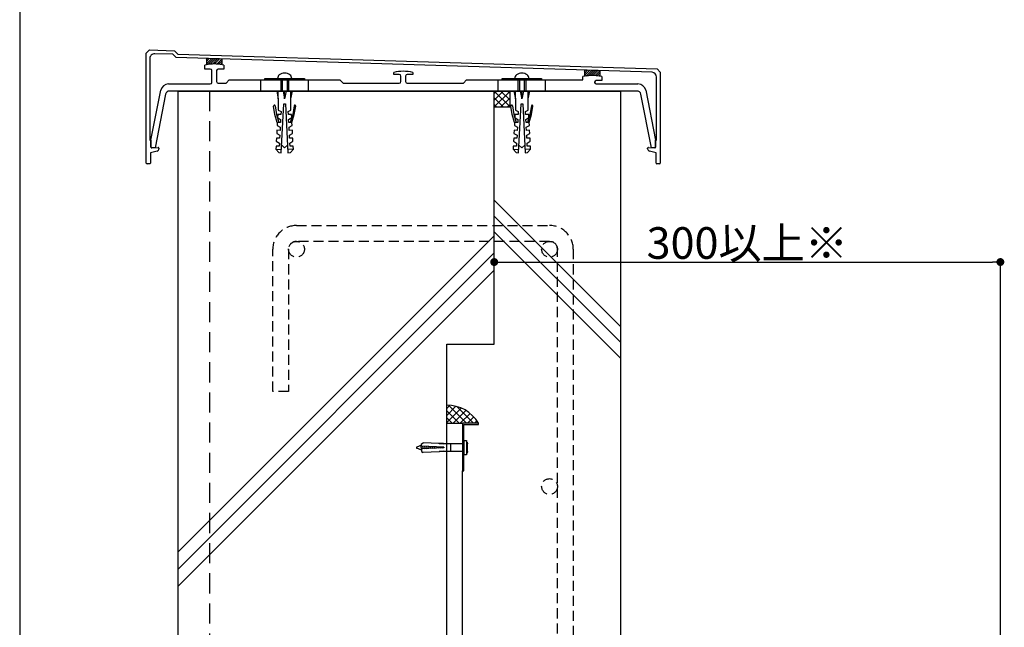
# Model space of a CAD drawing. Units: millimetres. Extents: x 0 to 2760, y 0 to 1910.
# Drawn here: x 0 to 622, y 621 to 1005 of the extents above; entities that cross this region are included whole.
import ezdxf

# ---------------------------------------------------------------- set-up
doc = ezdxf.new("R2010")
doc.units = ezdxf.units.MM
doc.linetypes.add('DASHED', pattern=[19.05, 12.7, -6.35])
doc.linetypes.add('DASHED2', pattern=[9.525, 6.35, -3.175])
doc.layers.get('0').update_dxf_attribs({"plot": 0})
for name, color, linetype in [('BOUSUI', 1, 'Continuous'), ('KANAMONO', 4, 'Continuous'), ('KANAMONO_SCREW', 4, 'Continuous'), ('KASAGI', 150, 'Continuous'), ('KUTAI', 3, 'Continuous'), ('KUTAI2', 3, 'DASHED'), ('sunpo', 7, 'Continuous'), ('TENSEN', 4, 'DASHED2'), ('WAKU', 7, 'Continuous')]:
    doc.layers.add(name, color=color, linetype=linetype)
doc.layers.add('HATCH', color=9, linetype='Continuous', lineweight=5)
doc.styles.add('MSゴシック', font='txt')

# ---------------------------------------------------------------- blocks, each defined once
blk = doc.blocks.new('_Dot')
at = {"color": 0, "linetype": 'ByBlock', "lineweight": -2}
blk.add_line((-0.5, 0), (-1, 0), dxfattribs=at)
at = {"color": 0, "linetype": 'ByBlock', "const_width": 0.5}
blk.add_lwpolyline([(-0.25, 0, 1), (0.25, 0, 1)], format="xyb", close=True, dxfattribs=at)

msp = doc.modelspace()

# ---------------------------------------------------------------- linework, layer by layer
at = {"layer": 'BOUSUI'}
for p, q in [((310, 950), (300, 960)), ((300, 950), (310, 960)), ((300, 958.49), (301.51, 960)), ((300, 954.24), (305.76, 960)), ((310, 954.24), (304.24, 960)), ((310, 958.49), (308.49, 960)), ((310, 950), (310, 960)), ((305.76, 950), (300, 955.76)), ((304.24, 950), (310, 955.76)), ((301.51, 950), (300, 951.51)), ((300, 950), (310, 950)), ((308.49, 950), (310, 951.51)), ((270, 750), (280, 750)), ((280, 403.64), (280, 720))]:
    msp.add_line(p, q, dxfattribs=at)
at = {"layer": 'BOUSUI', "linetype": 'Continuous'}
for p, q in [((270, 759.41), (271.93, 761.34)), ((270, 754.92), (275.81, 760.72)), ((270, 750.43), (279.17, 759.6)), ((282.42, 750), (271.03, 761.39)), ((286.91, 750), (276.32, 760.59)), ((277.93, 750), (270, 757.93)), ((273.44, 750), (270, 753.44)), ((274.06, 750), (282.14, 758.08)), ((278.55, 750), (284.76, 756.21)), ((283.04, 750), (287.06, 754.02)), ((287.53, 750), (289.05, 751.52))]:
    msp.add_line(p, q, dxfattribs=at)
at = {"layer": 'BOUSUI'}
msp.add_arc((270.31, 738.7), 22.69, 29.84923, 90.79732, dxfattribs=at)
at = {"layer": 'HATCH'}
for p, q in [((300, 890.98), (380, 810.98)), ((300, 880.98), (380, 800.98)), ((300, 870.98), (380, 790.98))]:
    msp.add_line(p, q, dxfattribs=at)
at = {"layer": 'HATCH', "linetype": 'Continuous'}
for p, q in [((100, 668.52), (300, 868.52)), ((100, 657.65), (300, 857.65)), ((100, 646.77), (300, 846.77))]:
    msp.add_line(p, q, dxfattribs=at)
at = {"layer": 'KANAMONO'}
for p, q in [((280, 750), (280, 720)), ((290, 750), (280, 750)), ((280.8, 720), (280.8, 749.2)), ((280.8, 749.2), (290, 749.2)), ((290, 749.2), (290, 750)), ((280, 720), (280.8, 720))]:
    msp.add_line(p, q, dxfattribs=at)
at = {"layer": 'KANAMONO_SCREW', "ltscale": 20}
for p, q in [((155, 968), (180, 968)), ((155, 967), (155, 968)), ((180, 967), (155, 967)), ((180, 968), (180, 967)), ((305, 968), (330, 968)), ((305, 967), (305, 968)), ((330, 967), (305, 967)), ((330, 968), (330, 967)), ((161.99, 923.22), (165.48, 923.04)), ((173.01, 923.22), (169.52, 923.04)), ((311.99, 923.22), (315.48, 923.04)), ((323.01, 923.22), (319.52, 923.04)), ((253.98, 736.19), (251.06, 734.98)), ((253.38, 735.95), (253.98, 733.56)), ((253.98, 737.1), (255.12, 737.67)), ((253.98, 735.43), (253.98, 737.1)), ((268.14, 734.81), (253.98, 735.43)), ((254.77, 735.4), (255.16, 733.82)), ((265.23, 737.23), (255.12, 737.67)), ((256.03, 735.34), (256.4, 733.87)), ((257.29, 735.29), (257.63, 733.93)), ((258.56, 735.23), (258.87, 733.98)), ((259.82, 735.18), (260.11, 734.04)), ((261.09, 735.12), (261.34, 734.09)), ((262.35, 735.06), (262.58, 734.15)), ((263.61, 735.01), (263.81, 734.2)), ((264.88, 734.95), (265.05, 734.26)), ((265.22, 737.02), (265.23, 737.23)), ((268.13, 736.89), (265.22, 737.02)), ((265.43, 737.01), (265.44, 737.22)), ((267.93, 737.11), (265.44, 737.22)), ((266.14, 734.9), (266.29, 734.31)), ((267.4, 734.84), (267.52, 734.36)), ((267.93, 736.9), (267.93, 737.11)), ((268.13, 736.89), (268.14, 737.1)), ((279.97, 737.1), (268.14, 737.1)), ((268.14, 734.81), (268.14, 734.39)), ((269.81, 737.1), (269.81, 732.1)), ((272.31, 737.1), (272.31, 732.1)), ((280.8, 739.18), (280.8, 737.93)), ((280.8, 739.18), (282.47, 739.18)), ((280.8, 737.93), (280.8, 731.27)), ((282.47, 739.18), (282.47, 730.02)), ((282.88, 738.14), (282.47, 738.14)), ((282.88, 731.06), (282.88, 738.14)), ((282.88, 738.14), (283.09, 737.1)), ((283.09, 732.1), (283.09, 737.1)), ((253.98, 733.01), (251.06, 734.22)), ((268.14, 734.39), (253.98, 733.77)), ((253.98, 733.77), (253.98, 732.1)), ((253.98, 732.1), (255.12, 731.53)), ((265.23, 731.97), (255.12, 731.53)), ((268.13, 732.31), (265.22, 732.18)), ((265.22, 732.18), (265.23, 731.97)), ((265.43, 732.19), (265.44, 731.98)), ((267.93, 732.09), (265.44, 731.98)), ((267.93, 732.3), (267.93, 732.09)), ((268.13, 732.31), (268.14, 732.1)), ((279.97, 732.1), (268.14, 732.1)), ((280.8, 731.27), (280.8, 730.02)), ((282.47, 730.02), (280.8, 730.02)), ((282.47, 731.06), (282.88, 731.06)), ((283.09, 732.1), (282.88, 731.06))]:
    msp.add_line(p, q, dxfattribs=at)
at = {"layer": 'KANAMONO_SCREW'}
for p, q in [((165.01, 967.99), (165.01, 960)), ((166.01, 967.99), (166.01, 960)), ((169.01, 967.99), (169.01, 960)), ((170.01, 967.99), (170.01, 960)), ((315.01, 967.99), (315.01, 960)), ((316.01, 967.99), (316.01, 960)), ((319.01, 967.99), (319.01, 960)), ((320.01, 967.99), (320.01, 960)), ((167.5, 960), (162.5, 960)), ((162.5, 960), (163.5, 955)), ((163.5, 955), (163.5, 960)), ((166.5, 960), (167.5, 955)), ((168.5, 960), (167.5, 955)), ((167.5, 955), (167.5, 960)), ((172.5, 960), (167.5, 960)), ((171.5, 955), (171.5, 960)), ((171.5, 955), (172.5, 960)), ((317.5, 960), (312.5, 960)), ((312.5, 960), (313.5, 955)), ((313.5, 955), (313.5, 960)), ((316.5, 960), (317.5, 955)), ((318.5, 960), (317.5, 955)), ((317.5, 955), (317.5, 960)), ((322.5, 960), (317.5, 960)), ((321.5, 955), (321.5, 960)), ((321.5, 955), (322.5, 960)), ((163.5, 955), (163.5, 952)), ((171.5, 952), (171.5, 955)), ((313.5, 955), (313.5, 952)), ((321.5, 952), (321.5, 955)), ((161.38, 945.2), (160.49, 950.54)), ((161.48, 950.71), (162.39, 945.2)), ((163.5, 952), (163.5, 948)), ((163.5, 948), (165.24, 947.09)), ((165.24, 947.09), (165.14, 945.09)), ((165.38, 921.04), (167, 952)), ((167, 952), (167.5, 952)), ((167.5, 952), (168, 952)), ((168, 952), (169.62, 921.04)), ((169.76, 947.09), (171.5, 948)), ((169.86, 945.09), (169.76, 947.09)), ((171.5, 948), (171.5, 952)), ((173.52, 950.71), (172.61, 945.2)), ((173.62, 945.2), (174.51, 950.54)), ((311.38, 945.2), (310.49, 950.54)), ((311.48, 950.71), (312.39, 945.2)), ((313.5, 952), (313.5, 948)), ((313.5, 948), (315.24, 947.09)), ((315.24, 947.09), (315.14, 945.09)), ((315.38, 921.04), (317, 952)), ((317, 952), (317.5, 952)), ((317.5, 952), (318, 952)), ((318, 952), (319.62, 921.04)), ((319.76, 947.09), (321.5, 948)), ((319.86, 945.09), (319.76, 947.09)), ((321.5, 948), (321.5, 952)), ((323.52, 950.71), (322.61, 945.2)), ((323.62, 945.2), (324.51, 950.54)), ((162.88, 940.2), (161.38, 945.2)), ((162.39, 945.2), (163.94, 940.14)), ((162.88, 940.2), (162.77, 938.2)), ((164.87, 940.09), (162.88, 940.2)), ((163.14, 945.19), (163.03, 943.2)), ((163.03, 943.2), (164.98, 942.09)), ((165.14, 945.09), (163.14, 945.19)), ((164.98, 942.09), (164.87, 940.09)), ((171.86, 945.19), (169.86, 945.09)), ((170.02, 942.09), (171.97, 943.2)), ((170.13, 940.09), (170.02, 942.09)), ((172.12, 940.2), (170.13, 940.09)), ((172.61, 945.2), (171.06, 940.14)), ((171.97, 943.2), (171.86, 945.19)), ((172.12, 940.2), (173.62, 945.2)), ((172.23, 938.2), (172.12, 940.2)), ((312.88, 940.2), (311.38, 945.2)), ((312.39, 945.2), (313.94, 940.14)), ((312.88, 940.2), (312.77, 938.2)), ((314.87, 940.09), (312.88, 940.2)), ((313.14, 945.19), (313.03, 943.2)), ((313.03, 943.2), (314.98, 942.09)), ((315.14, 945.09), (313.14, 945.19)), ((314.98, 942.09), (314.87, 940.09)), ((321.86, 945.19), (319.86, 945.09)), ((320.02, 942.09), (321.97, 943.2)), ((320.13, 940.09), (320.02, 942.09)), ((322.12, 940.2), (320.13, 940.09)), ((322.61, 945.2), (321.06, 940.14)), ((321.97, 943.2), (321.86, 945.19)), ((322.12, 940.2), (323.62, 945.2)), ((322.23, 938.2), (322.12, 940.2)), ((162.62, 935.21), (162.51, 933.21)), ((164.61, 935.1), (162.62, 935.21)), ((162.77, 938.2), (164.72, 937.1)), ((164.72, 937.1), (164.61, 935.1)), ((170.28, 937.1), (172.23, 938.2)), ((170.39, 935.1), (170.28, 937.1)), ((172.38, 935.21), (170.39, 935.1)), ((172.49, 933.21), (172.38, 935.21)), ((312.62, 935.21), (312.51, 933.21)), ((314.61, 935.1), (312.62, 935.21)), ((312.77, 938.2), (314.72, 937.1)), ((314.72, 937.1), (314.61, 935.1)), ((320.28, 937.1), (322.23, 938.2)), ((320.39, 935.1), (320.28, 937.1)), ((322.38, 935.21), (320.39, 935.1)), ((322.49, 933.21), (322.38, 935.21)), ((162.35, 930.21), (162.25, 928.22)), ((162.25, 928.22), (164.19, 927.11)), ((164.35, 930.11), (162.35, 930.21)), ((162.51, 933.21), (164.46, 932.11)), ((164.46, 932.11), (164.35, 930.11)), ((170.54, 932.11), (172.49, 933.21)), ((170.65, 930.11), (170.54, 932.11)), ((172.65, 930.21), (170.65, 930.11)), ((170.81, 927.11), (172.75, 928.22)), ((172.75, 928.22), (172.65, 930.21)), ((312.35, 930.21), (312.25, 928.22)), ((312.25, 928.22), (314.19, 927.11)), ((314.35, 930.11), (312.35, 930.21)), ((312.51, 933.21), (314.46, 932.11)), ((314.46, 932.11), (314.35, 930.11)), ((320.54, 932.11), (322.49, 933.21)), ((320.65, 930.11), (320.54, 932.11)), ((322.65, 930.21), (320.65, 930.11)), ((320.81, 927.11), (322.75, 928.22)), ((322.75, 928.22), (322.65, 930.21)), ((162.09, 925.22), (161.99, 923.22)), ((161.99, 923.22), (163.88, 921.12)), ((164.09, 925.12), (162.09, 925.22)), ((164.19, 927.11), (164.09, 925.12)), ((167.5, 924.06), (165.63, 925.87)), ((169.37, 925.87), (167.5, 924.06)), ((170.91, 925.12), (170.81, 927.11)), ((172.91, 925.22), (170.91, 925.12)), ((171.12, 921.12), (173.01, 923.22)), ((173.01, 923.22), (172.91, 925.22)), ((312.09, 925.22), (311.99, 923.22)), ((311.99, 923.22), (313.88, 921.12)), ((314.09, 925.12), (312.09, 925.22)), ((314.19, 927.11), (314.09, 925.12)), ((317.5, 924.06), (315.63, 925.87)), ((319.37, 925.87), (317.5, 924.06)), ((320.91, 925.12), (320.81, 927.11)), ((322.91, 925.22), (320.91, 925.12)), ((321.12, 921.12), (323.01, 923.22)), ((323.01, 923.22), (322.91, 925.22)), ((163.88, 921.12), (165.38, 921.04)), ((169.62, 921.04), (171.12, 921.12)), ((313.88, 921.12), (315.38, 921.04)), ((319.62, 921.04), (321.12, 921.12))]:
    msp.add_line(p, q, dxfattribs=at)
at = {"layer": 'KANAMONO_SCREW', "ltscale": 20}
for centre, radius, start, end in [((167.5, 966), 5.4, 51.3178, 128.6822), ((317.5, 966), 5.4, 51.3178, 128.6822), ((166, 967.87), 3, 128.61458, 177.54109), ((169, 967.87), 3, 2.45891, 51.38542), ((316, 967.87), 3, 128.61458, 177.54109), ((319, 967.87), 3, 2.45891, 51.38542), ((251.22, 734.6), 0.417, 112.5, 247.5), ((279.97, 737.93), 0.833, 270, 0), ((279.97, 731.27), 0.833, 0, 90)]:
    msp.add_arc(centre, radius, start, end, dxfattribs=at)
at = {"layer": 'KANAMONO_SCREW'}
for centre, start, end in [((160.98, 950.62), 9.46232, 189.46231), ((174.02, 950.62), 350.53769, 170.53768), ((310.98, 950.62), 9.46232, 189.46231), ((324.02, 950.62), 350.53769, 170.53768)]:
    msp.add_arc(centre, 0.5, start, end, dxfattribs=at)
at = {"layer": 'KASAGI'}
for p, q in [((80, 984), (82, 986)), ((80, 914.5), (80, 984)), ((82, 986), (97.87, 985.51)), ((96.89, 983.24), (85.39, 983.59)), ((97.87, 985.51), (100, 983.38)), ((82.3, 980.6), (82.3, 929)), ((99.02, 981.11), (96.89, 983.24)), ((399.79, 971.86), (99.02, 981.11)), ((100, 983.38), (402.94, 974.06)), ((128, 980.22), (118, 980.53)), ((118, 980.53), (118, 976.62)), ((128, 976.62), (128, 980.22)), ((367, 972.87), (357, 973.18)), ((357, 973.18), (357, 969.32)), ((367, 969.32), (367, 972.87)), ((402.94, 974.06), (405, 972)), ((405, 972), (405, 914.5)), ((402.7, 929), (402.7, 968.86)), ((82.3, 929), (83, 929)), ((83, 929), (83, 924.54)), ((402, 924.54), (402, 929)), ((402, 929), (402.7, 929)), ((86.87, 922.06), (82.7, 921)), ((83.53, 924.04), (87.47, 924.31)), ((88, 923.81), (88, 923.52)), ((397, 923.52), (397, 923.81)), ((397.53, 924.31), (401.47, 924.04)), ((402.3, 921), (398.13, 922.06)), ((82.7, 921), (82.7, 914.5)), ((402.3, 914.5), (402.3, 921)), ((82.2, 914), (80.5, 914)), ((404.5, 914), (402.8, 914))]:
    msp.add_line(p, q, dxfattribs=at)
at = {"layer": 'KASAGI', "linetype": 'Continuous'}
for p, q in [((118, 979.94), (118.57, 980.51)), ((118, 978.59), (119.88, 980.47)), ((118, 977.24), (121.19, 980.43)), ((118.88, 976.77), (122.49, 980.39)), ((120.42, 976.97), (123.8, 980.35)), ((121.87, 977.08), (125.11, 980.31)), ((123.24, 977.1), (126.42, 980.27)), ((124.55, 977.05), (127.72, 980.23)), ((125.79, 976.95), (128, 979.16)), ((126.98, 976.8), (128, 977.81)), ((117, 973.9), (117, 976.4)), ((120.5, 973.9), (117, 973.9)), ((121.5, 965.5), (121.5, 972.9)), ((124.5, 972.9), (124.5, 966)), ((129, 973.9), (125.5, 973.9)), ((129, 976.4), (129, 973.9)), ((236.5, 970.5), (236.5, 971.77)), ((248.5, 971.77), (248.5, 970.5)), ((357, 972.43), (357.72, 973.15)), ((357, 971.08), (359.03, 973.11)), ((357, 969.74), (360.34, 973.07)), ((358.12, 969.51), (361.64, 973.03)), ((359.65, 969.69), (362.95, 972.99)), ((361.09, 969.78), (364.26, 972.95)), ((362.45, 969.8), (365.56, 972.91)), ((363.74, 969.74), (366.87, 972.87)), ((364.98, 969.63), (367, 971.65)), ((125.5, 965), (130.5, 965)), ((130.5, 965), (132.5, 967)), ((132.5, 967), (202.5, 967)), ((202.5, 967), (204.5, 965)), ((204.5, 965), (240, 965)), ((240, 970.5), (236.5, 970.5)), ((241, 966), (241, 969.5)), ((244, 969.5), (244, 966)), ((248.5, 970.5), (245, 970.5)), ((245, 965), (280.5, 965)), ((280.5, 965), (282.5, 967)), ((282.5, 967), (356, 967)), ((356, 967), (356, 969.1)), ((363.5, 965.6), (363.5, 965.5)), ((368, 966.6), (364.5, 966.6)), ((366.16, 969.47), (367, 970.31)), ((368, 969.1), (368, 966.6)), ((83, 929), (89.2, 960.47)), ((94.11, 964.5), (120.5, 964.5)), ((390.26, 960), (94.74, 960)), ((364.5, 964.5), (390.89, 964.5)), ((395.8, 960.47), (402, 929)), ((92.28, 957.98), (85.62, 924.18)), ((399.38, 924.18), (392.72, 957.98)), ((83, 924.54), (83, 929)), ((402, 929), (402, 924.54)), ((85.62, 924.18), (83.53, 924.04)), ((401.47, 924.04), (399.38, 924.18))]:
    msp.add_line(p, q, dxfattribs=at)
at = {"layer": 'KASAGI', "linetype": 'DASHED'}
for p, q in [((152.5, 960), (152.5, 967)), ((182.5, 960), (182.5, 967)), ((302.5, 960), (302.5, 967)), ((332.5, 960), (332.5, 967))]:
    msp.add_line(p, q, dxfattribs=at)
at = {"layer": 'KASAGI'}
for centre, radius, start, end in [((85.3, 980.6), 3, 88.23761, 180), ((123, 950.9), 26.2, 78.99821, 101.00179), ((399.7, 968.86), 3, 0, 88.23761), ((362, 943.6), 26.2, 78.99821, 101.00179), ((83.5, 924.54), 0.5, 180, 274), ((86.5, 923.52), 1.5, 284.28661, 0), ((87.5, 923.81), 0.5, 0, 94), ((397.5, 923.81), 0.5, 86, 180), ((398.5, 923.52), 1.5, 180, 255.71339), ((401.5, 924.54), 0.5, 266, 0), ((80.5, 914.5), 0.5, 180, 270), ((82.2, 914.5), 0.5, 270, 0), ((402.8, 914.5), 0.5, 180, 270), ((404.5, 914.5), 0.5, 270, 360)]:
    msp.add_arc(centre, radius, start, end, dxfattribs=at)
at = {"layer": 'KASAGI', "linetype": 'Continuous'}
for centre, radius, start, end in [((123, 950.9), 26.2, 76.76135, 103.23865), ((120.5, 972.9), 1, 0, 90), ((125.5, 972.9), 1, 90, 180), ((242.5, 947.5), 25, 76.11346, 103.88654), ((120.5, 965.5), 1, 270, 0), ((125.5, 966), 1, 180, 270), ((240, 969.5), 1, 0, 90), ((240, 966), 1, 270, 0), ((245, 969.5), 1, 90, 180), ((245, 966), 1, 180, 270), ((362, 943.6), 26.2, 76.76135, 103.23865), ((364.5, 965.6), 1, 90, 180), ((364.5, 965.5), 1, 180, 270), ((94.11, 959.5), 5, 90, 168.84534), ((94.74, 957.5), 2.5, 90, 168.84534), ((390.26, 957.5), 2.5, 11.15466, 90), ((390.89, 959.5), 5, 11.15466, 90), ((83.5, 924.54), 0.5, 180, 274), ((401.5, 924.54), 0.5, 266, 0)]:
    msp.add_arc(centre, radius, start, end, dxfattribs=at)
at = {"layer": 'KUTAI'}
for p, q in [((100, 960), (100, 0)), ((100, 960), (300, 960)), ((300, 800), (300, 960)), ((300, 960), (380, 960)), ((380, 475), (380, 960)), ((270, 350), (270, 800)), ((270, 800), (300, 800))]:
    msp.add_line(p, q, dxfattribs=at)
at = {"layer": 'KUTAI2'}
msp.add_line((120, 960), (120, 0), dxfattribs=at)
at = {"layer": 'sunpo'}
for p, q in [((300, 812), (300, 851.92)), ((305, 851.92), (615, 851.92)), ((620, 315), (620, 851.92))]:
    msp.add_line(p, q, dxfattribs=at)
at = {"layer": 'TENSEN'}
for p, q in [((175, 875), (335, 875)), ((160, 770), (160, 860)), ((170, 860), (170, 770)), ((335, 865), (175, 865)), ((340, 560), (340, 860)), ((350, 860), (350, 560)), ((170, 770), (160, 770))]:
    msp.add_line(p, q, dxfattribs=at)
for centre in [(175, 860), (335, 860), (335, 710)]:
    msp.add_circle(centre, 5, dxfattribs=at)
for centre, radius, start, end in [((175, 860), 15, 90, 180), ((335, 860), 15, 0, 90), ((175, 860), 5, 90, 180), ((335, 860), 5, 0, 90)]:
    msp.add_arc(centre, radius, start, end, dxfattribs=at)
at = {"layer": 'WAKU'}
msp.add_line((0, 1910), (0, 0), dxfattribs=at)

# ---------------------------------------------------------------- block references
at = {"layer": 'sunpo', "xscale": 5, "yscale": 5, "zscale": 5, "rotation": 180}
msp.add_blockref('_Dot', (300, 851.92), dxfattribs=at)
at = {"layer": 'sunpo', "xscale": 5, "yscale": 5, "zscale": 5}
msp.add_blockref('_Dot', (620, 851.92), dxfattribs=at)

# ---------------------------------------------------------------- texts
at = {"layer": 'sunpo', "insert": (460, 863.94), "char_height": 20, "attachment_point": 5, "style": 'MSゴシック'}
msp.add_mtext('\\A1;300以上※', dxfattribs=at)

doc.saveas('drawing.dxf')
